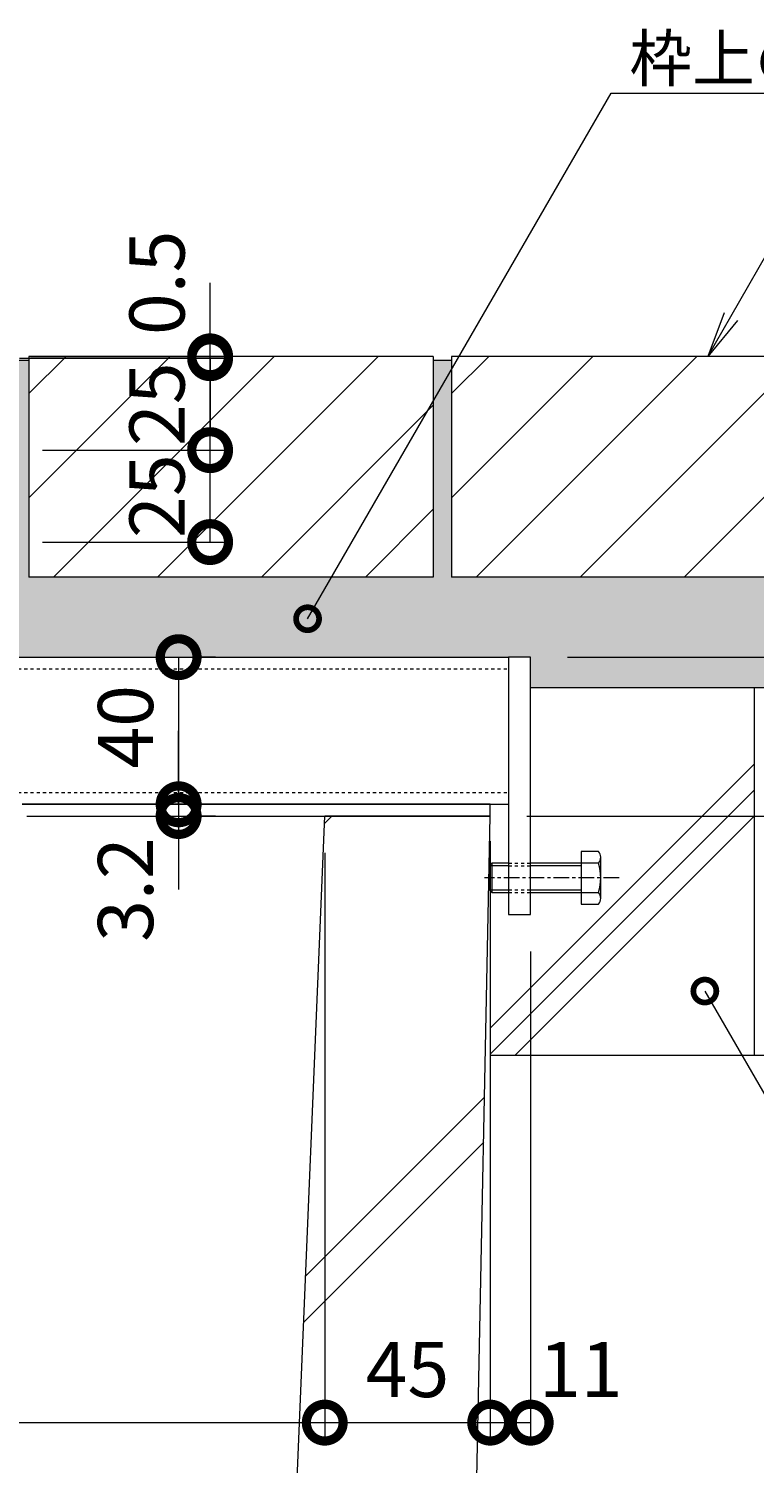
# Model space of a CAD drawing. Units: millimetres. Extents: x 1711 to 4625, y 681 to 2845.
# Drawn here: x 4208 to 4405, y 1098 to 1488 of the extents above; entities that cross this region are included whole.
import ezdxf
from ezdxf import colors
from ezdxf.entities.mleader import LeaderData, LeaderLine
from ezdxf.math import Vec2, Vec3

# ---------------------------------------------------------------- set-up
doc = ezdxf.new("R2010")
doc.units = ezdxf.units.MM
doc.linetypes.add('中心線（短）', pattern=[6.773333, 4.233333, -0.846667, 0.846667, -0.846667])
doc.linetypes.add('点線（標準）', pattern=[1.693333, 0.846667, -0.846667])
doc.layers.get('Defpoints').update_dxf_attribs({"lineweight": 9})
for name, color, linetype, lineweight in [('(K)アンカー', 7, 'Continuous', 9), ('(K)モルタル', 7, 'Continuous', 9), ('(K)六角ボルト', 2, 'Continuous', 9), ('(K)寸法', 7, 'Continuous', 9), ('(K)引出線', 7, 'Continuous', 9), ('(K)枠', 7, 'Continuous', 9), ('(K)舗装材', 2, 'Continuous', 9), ('(K)角パイプ（補強梁）', 7, 'Continuous', 9), ('(K)躯体', 2, 'Continuous', 9), ('(K)Ｕ字溝', 7, 'Continuous', 9)]:
    doc.layers.add(name, color=color, linetype=linetype, lineweight=lineweight)
doc.styles.add('(K)MSゴシック', font='MS Gothic.ttf')
doc.styles.add('文字_異尺度_H2.5', font='MS Gothic.ttf', dxfattribs={"height": 2.5})
doc.dimstyles.new('KAD-1', dxfattribs={"dimtxt": 3, "dimasz": 4, "dimexe": 1, "dimexo": 2, "dimgap": 1, "dimtad": 1, "dimdec": 1, "dimdsep": 46, "dimtxsty": '(K)MSゴシック', "dimblk": 'DOTSMALL', "dimcen": 0, "dimclrd": 7, "dimclre": 256, "dimclrt": 2, "dimadec": 0, "dimazin": 0, "dimtfac": 1, "dimtdec": 1, "dimtmove": 0, "dimatfit": 3, "dimldrblk": 'DOTSMALL', "dimfxl": 1, "dimtfill": 1, "dimtfillclr": 256, "dimlwd": -1, "dimlwe": -1, "dimarcsym": 0})

# ---------------------------------------------------------------- blocks, each defined once
blk = doc.blocks.new('_DotSmall')
at = {"color": 0, "linetype": 'ByBlock', "const_width": 0.5}
blk.add_lwpolyline([(-0.0625, 0, 1), (0.0625, 0, 1)], format="xyb", close=True, dxfattribs=at)
blk = doc.blocks.new('*D330')
at = {"layer": '(K)寸法', "transparency": 16777216}
for p, q in [((4048.64, 1264.21), (4048.64, 1104.26)), ((4288.64, 1264.21), (4288.64, 1104.26))]:
    blk.add_line(p, q, dxfattribs=at)
at = {"layer": '(K)寸法', "color": 7, "transparency": 16777216}
blk.add_line((4048.64, 1109.26), (4288.64, 1109.26), dxfattribs=at)
at = {"layer": 'Defpoints', "color": 0, "linetype": 'Continuous', "transparency": 16777216}
for p in [(4048.64, 1274.21), (4288.64, 1274.21), (4288.64, 1109.26)]:
    blk.add_point(p, dxfattribs=at)
at = {"layer": '(K)寸法', "color": 7, "linetype": 'Continuous', "transparency": 16777216, "xscale": 20, "yscale": 20, "zscale": 20, "rotation": 180}
blk.add_blockref('_DotSmall', (4048.64, 1109.26), dxfattribs=at)
at = {"layer": '(K)寸法', "color": 7, "linetype": 'Continuous', "transparency": 16777216, "xscale": 20, "yscale": 20, "zscale": 20}
blk.add_blockref('_DotSmall', (4288.64, 1109.26), dxfattribs=at)
at = {"layer": '(K)寸法', "color": 2, "linetype": 'Continuous', "lineweight": 9, "transparency": 16777216, "insert": (4168.64, 1134.98), "char_height": 15, "attachment_point": 5, "style": '(K)MSゴシック', "bg_fill": 3, "box_fill_scale": 1.1, "bg_fill_color": 256, "bg_fill_true_color": 13158600, "bg_fill_transparency": 0}
blk.add_mtext('みぞ幅\\P240', dxfattribs=at)
blk = doc.blocks.new('*D324')
at = {"layer": '(K)寸法', "color": 7, "transparency": 16777216}
for p, q in [((4248.9, 1277.41), (4248.9, 1297.41)), ((4248.9, 1277.41), (4248.9, 1274.21)), ((4248.9, 1274.21), (4248.9, 1254.21))]:
    blk.add_line(p, q, dxfattribs=at)
at = {"layer": '(K)寸法', "transparency": 16777216}
for p, q in [((4258.9, 1277.41), (4253.9, 1277.41)), ((4258.9, 1274.21), (4253.9, 1274.21))]:
    blk.add_line(p, q, dxfattribs=at)
at = {"layer": 'Defpoints', "color": 0, "linetype": 'Continuous', "transparency": 16777216}
for p in [(4248.9, 1277.41), (4248.9, 1274.21), (4248.9, 1274.21)]:
    blk.add_point(p, dxfattribs=at)
at = {"layer": '(K)寸法', "color": 7, "linetype": 'Continuous', "transparency": 16777216, "xscale": 20, "yscale": 20, "zscale": 20, "rotation": 270}
blk.add_blockref('_DotSmall', (4248.9, 1277.41), dxfattribs=at)
at = {"layer": '(K)寸法', "color": 2, "linetype": 'Continuous', "lineweight": 9, "transparency": 16777216, "insert": (4236.4, 1254.21), "char_height": 15, "attachment_point": 5, "rotation": 90, "style": '(K)MSゴシック', "bg_fill": 3, "box_fill_scale": 1.1, "bg_fill_color": 256, "bg_fill_true_color": 13158600, "bg_fill_transparency": 0}
blk.add_mtext('3.2', dxfattribs=at)
at = {"layer": '(K)寸法', "color": 7, "linetype": 'Continuous', "transparency": 16777216, "xscale": 20, "yscale": 20, "zscale": 20, "rotation": 90}
blk.add_blockref('_DotSmall', (4248.9, 1274.21), dxfattribs=at)
blk = doc.blocks.new('*D332')
at = {"layer": '(K)寸法', "transparency": 16777216}
for p, q in [((4333.64, 1267.41), (4333.64, 1104.26)), ((4344.64, 1237.41), (4344.64, 1104.26))]:
    blk.add_line(p, q, dxfattribs=at)
at = {"layer": '(K)寸法', "color": 7, "transparency": 16777216}
blk.add_line((4333.64, 1109.26), (4344.64, 1109.26), dxfattribs=at)
at = {"layer": 'Defpoints', "color": 0, "linetype": 'Continuous', "transparency": 16777216}
for p in [(4333.64, 1277.41), (4344.64, 1247.41), (4344.64, 1109.26)]:
    blk.add_point(p, dxfattribs=at)
at = {"layer": '(K)寸法', "color": 7, "linetype": 'Continuous', "transparency": 16777216, "xscale": 20, "yscale": 20, "zscale": 20, "rotation": 180}
blk.add_blockref('_DotSmall', (4333.64, 1109.26), dxfattribs=at)
at = {"layer": '(K)寸法', "color": 2, "linetype": 'Continuous', "lineweight": 9, "transparency": 16777216, "insert": (4358.26, 1121.76), "char_height": 15, "attachment_point": 5, "style": '(K)MSゴシック', "bg_fill": 3, "box_fill_scale": 1.1, "bg_fill_color": 256, "bg_fill_true_color": 13158600, "bg_fill_transparency": 0}
blk.add_mtext('11', dxfattribs=at)
at = {"layer": '(K)寸法', "color": 7, "linetype": 'Continuous', "transparency": 16777216, "xscale": 20, "yscale": 20, "zscale": 20}
blk.add_blockref('_DotSmall', (4344.64, 1109.26), dxfattribs=at)
blk = doc.blocks.new('*D326')
at = {"layer": '(K)寸法', "transparency": 16777216}
for p, q in [((4519.94, 1399.21), (4623.99, 1399.21)), ((4343.64, 1274.21), (4623.99, 1274.21))]:
    blk.add_line(p, q, dxfattribs=at)
at = {"layer": '(K)寸法', "color": 7, "transparency": 16777216}
blk.add_line((4618.99, 1399.21), (4618.99, 1274.21), dxfattribs=at)
at = {"layer": 'Defpoints', "color": 0, "linetype": 'Continuous', "transparency": 16777216}
for p in [(4509.94, 1399.21), (4333.64, 1274.21), (4618.99, 1274.21)]:
    blk.add_point(p, dxfattribs=at)
at = {"layer": '(K)寸法', "color": 7, "linetype": 'Continuous', "transparency": 16777216, "xscale": 20, "yscale": 20, "zscale": 20}
for p, rotation in [((4618.99, 1399.21), 90), ((4618.99, 1274.21), 270)]:
    blk.add_blockref('_DotSmall', p, dxfattribs=dict(at, rotation=rotation))
at = {"layer": '(K)寸法', "color": 2, "linetype": 'Continuous', "lineweight": 9, "transparency": 16777216, "insert": (4606.49, 1336.71), "char_height": 15, "attachment_point": 5, "rotation": 90, "style": '(K)MSゴシック', "bg_fill": 3, "box_fill_scale": 1.1, "bg_fill_color": 256, "bg_fill_true_color": 13158600, "bg_fill_transparency": 0}
blk.add_mtext('125', dxfattribs=at)
blk = doc.blocks.new('*D331')
at = {"layer": '(K)寸法', "transparency": 16777216}
for p, q in [((4288.64, 1264.21), (4288.64, 1104.26)), ((4333.64, 1267.41), (4333.64, 1104.26))]:
    blk.add_line(p, q, dxfattribs=at)
at = {"layer": '(K)寸法', "color": 7, "transparency": 16777216}
blk.add_line((4288.64, 1109.26), (4333.64, 1109.26), dxfattribs=at)
at = {"layer": 'Defpoints', "color": 0, "linetype": 'Continuous', "transparency": 16777216}
for p in [(4333.64, 1277.41), (4288.64, 1274.21), (4333.64, 1109.26)]:
    blk.add_point(p, dxfattribs=at)
at = {"layer": '(K)寸法', "color": 7, "linetype": 'Continuous', "transparency": 16777216, "xscale": 20, "yscale": 20, "zscale": 20, "rotation": 180}
blk.add_blockref('_DotSmall', (4288.64, 1109.26), dxfattribs=at)
at = {"layer": '(K)寸法', "color": 7, "linetype": 'Continuous', "transparency": 16777216, "xscale": 20, "yscale": 20, "zscale": 20}
blk.add_blockref('_DotSmall', (4333.64, 1109.26), dxfattribs=at)
at = {"layer": '(K)寸法', "color": 2, "linetype": 'Continuous', "lineweight": 9, "transparency": 16777216, "insert": (4311.14, 1121.76), "char_height": 15, "attachment_point": 5, "style": '(K)MSゴシック', "bg_fill": 3, "box_fill_scale": 1.1, "bg_fill_color": 256, "bg_fill_true_color": 13158600, "bg_fill_transparency": 0}
blk.add_mtext('45', dxfattribs=at)
blk = doc.blocks.new('*D325')
at = {"layer": '(K)寸法', "transparency": 16777216}
for p, q in [((4519.94, 1399.21), (4568.36, 1399.21)), ((4354.64, 1317.41), (4568.36, 1317.41))]:
    blk.add_line(p, q, dxfattribs=at)
at = {"layer": '(K)寸法', "color": 7, "transparency": 16777216}
blk.add_line((4563.36, 1399.21), (4563.36, 1317.41), dxfattribs=at)
at = {"layer": 'Defpoints', "color": 0, "linetype": 'Continuous', "transparency": 16777216}
for p in [(4509.94, 1399.21), (4344.64, 1317.41), (4563.36, 1317.41)]:
    blk.add_point(p, dxfattribs=at)
at = {"layer": '(K)寸法', "color": 7, "linetype": 'Continuous', "transparency": 16777216, "xscale": 20, "yscale": 20, "zscale": 20}
for p, rotation in [((4563.36, 1399.21), 90), ((4563.36, 1317.41), 270)]:
    blk.add_blockref('_DotSmall', p, dxfattribs=dict(at, rotation=rotation))
at = {"layer": '(K)寸法', "color": 2, "linetype": 'Continuous', "lineweight": 9, "transparency": 16777216, "insert": (4550.86, 1358.31), "char_height": 15, "attachment_point": 5, "rotation": 90, "style": '(K)MSゴシック', "bg_fill": 3, "box_fill_scale": 1.1, "bg_fill_color": 256, "bg_fill_true_color": 13158600, "bg_fill_transparency": 0}
blk.add_mtext('81.8', dxfattribs=at)
blk = doc.blocks.new('*D323')
at = {"layer": '(K)寸法', "color": 7, "transparency": 16777216}
blk.add_line((4248.9, 1317.41), (4248.9, 1277.41), dxfattribs=at)
at = {"layer": '(K)寸法', "transparency": 16777216}
for p, q in [((4258.9, 1317.41), (4253.9, 1317.41)), ((4258.9, 1277.41), (4253.9, 1277.41))]:
    blk.add_line(p, q, dxfattribs=at)
at = {"layer": 'Defpoints', "color": 0, "linetype": 'Continuous', "transparency": 16777216}
for p in [(4248.9, 1317.41), (4248.9, 1277.41), (4248.9, 1277.41)]:
    blk.add_point(p, dxfattribs=at)
at = {"layer": '(K)寸法', "color": 7, "linetype": 'Continuous', "transparency": 16777216, "xscale": 20, "yscale": 20, "zscale": 20}
for p, rotation in [((4248.9, 1317.41), 90), ((4248.9, 1277.41), 270)]:
    blk.add_blockref('_DotSmall', p, dxfattribs=dict(at, rotation=rotation))
at = {"layer": '(K)寸法', "color": 2, "linetype": 'Continuous', "lineweight": 9, "transparency": 16777216, "insert": (4236.4, 1298.47), "char_height": 15, "attachment_point": 5, "rotation": 90, "style": '(K)MSゴシック', "bg_fill": 3, "box_fill_scale": 1.1, "bg_fill_color": 256, "bg_fill_true_color": 13158600, "bg_fill_transparency": 0}
blk.add_mtext('40', dxfattribs=at)
blk = doc.blocks.new('_Open')
at = {"color": 0, "linetype": 'ByBlock', "lineweight": -2}
for p, q in [((-1, 0.167), (0, 0)), ((-1, -0.167), (0, 0)), ((0, 0), (-1, 0))]:
    blk.add_line(p, q, dxfattribs=at)
blk = doc.blocks.new('*D322')
at = {"layer": '(K)寸法', "transparency": 16777216}
for p, q in [((4211.84, 1373.71), (4262.46, 1373.71)), ((4211.84, 1348.71), (4262.46, 1348.71))]:
    blk.add_line(p, q, dxfattribs=at)
at = {"layer": '(K)寸法', "color": 7, "transparency": 16777216}
blk.add_line((4257.46, 1348.71), (4257.46, 1373.71), dxfattribs=at)
at = {"layer": 'Defpoints', "color": 0, "linetype": 'Continuous', "transparency": 16777216}
for p in [(4201.84, 1373.71), (4257.46, 1373.71), (4201.84, 1348.71)]:
    blk.add_point(p, dxfattribs=at)
at = {"layer": '(K)寸法', "color": 2, "linetype": 'Continuous', "lineweight": 9, "transparency": 16777216, "insert": (4244.96, 1361.21), "char_height": 15, "attachment_point": 5, "rotation": 90, "style": '(K)MSゴシック', "bg_fill": 3, "box_fill_scale": 1.1, "bg_fill_color": 256, "bg_fill_true_color": 13158600, "bg_fill_transparency": 0}
blk.add_mtext('25', dxfattribs=at)
at = {"layer": '(K)寸法', "color": 7, "linetype": 'Continuous', "transparency": 16777216, "xscale": 20, "yscale": 20, "zscale": 20}
for p, rotation in [((4257.46, 1373.71), 90), ((4257.46, 1348.71), 270)]:
    blk.add_blockref('_DotSmall', p, dxfattribs=dict(at, rotation=rotation))
blk = doc.blocks.new('*D320')
at = {"layer": '(K)寸法', "transparency": 16777216}
for p, q in [((4205.64, 1398.71), (4262.46, 1398.71)), ((4211.84, 1373.71), (4262.46, 1373.71))]:
    blk.add_line(p, q, dxfattribs=at)
at = {"layer": '(K)寸法', "color": 7, "transparency": 16777216}
blk.add_line((4257.46, 1373.71), (4257.46, 1398.71), dxfattribs=at)
at = {"layer": 'Defpoints', "color": 0, "linetype": 'Continuous', "transparency": 16777216}
for p in [(4195.64, 1398.71), (4257.46, 1398.71), (4201.84, 1373.71)]:
    blk.add_point(p, dxfattribs=at)
at = {"layer": '(K)寸法', "color": 2, "linetype": 'Continuous', "lineweight": 9, "transparency": 16777216, "insert": (4244.96, 1386.21), "char_height": 15, "attachment_point": 5, "rotation": 90, "style": '(K)MSゴシック', "bg_fill": 3, "box_fill_scale": 1.1, "bg_fill_color": 256, "bg_fill_true_color": 13158600, "bg_fill_transparency": 0}
blk.add_mtext('25', dxfattribs=at)
at = {"layer": '(K)寸法', "color": 7, "linetype": 'Continuous', "transparency": 16777216, "xscale": 20, "yscale": 20, "zscale": 20}
for p, rotation in [((4257.46, 1398.71), 90), ((4257.46, 1373.71), 270)]:
    blk.add_blockref('_DotSmall', p, dxfattribs=dict(at, rotation=rotation))
blk = doc.blocks.new('*D321')
at = {"layer": '(K)寸法', "color": 7, "transparency": 16777216}
for p, q in [((4257.46, 1399.21), (4257.46, 1419.21)), ((4257.46, 1398.71), (4257.46, 1399.21)), ((4257.46, 1398.71), (4257.46, 1378.71))]:
    blk.add_line(p, q, dxfattribs=at)
at = {"layer": '(K)寸法', "transparency": 16777216}
for p, q in [((4205.64, 1398.71), (4262.46, 1398.71)), ((4208.64, 1399.21), (4262.46, 1399.21))]:
    blk.add_line(p, q, dxfattribs=at)
at = {"layer": 'Defpoints', "color": 0, "linetype": 'Continuous', "transparency": 16777216}
for p in [(4195.64, 1398.71), (4198.64, 1399.21), (4257.46, 1399.21)]:
    blk.add_point(p, dxfattribs=at)
at = {"layer": '(K)寸法', "color": 2, "linetype": 'Continuous', "lineweight": 9, "transparency": 16777216, "insert": (4244.96, 1419.21), "char_height": 15, "attachment_point": 5, "rotation": 90, "style": '(K)MSゴシック', "bg_fill": 3, "box_fill_scale": 1.1, "bg_fill_color": 256, "bg_fill_true_color": 13158600, "bg_fill_transparency": 0}
blk.add_mtext('0.5', dxfattribs=at)
at = {"layer": '(K)寸法', "color": 7, "linetype": 'Continuous', "transparency": 16777216, "xscale": 20, "yscale": 20, "zscale": 20}
for p, rotation in [((4257.46, 1399.21), 270), ((4257.46, 1398.71), 90)]:
    blk.add_blockref('_DotSmall', p, dxfattribs=dict(at, rotation=rotation))

msp = doc.modelspace()

# ---------------------------------------------------------------- linework, layer by layer
at = {"layer": '(K)モルタル', "color": 7, "linetype": 'Continuous', "lineweight": 9}
msp.add_line((4318.14, 1398.21), (4323.14, 1398.21), dxfattribs=at)
at = {"layer": '(K)舗装材', "color": 2, "linetype": 'Continuous', "lineweight": 9}
for p, q in [((4318.14, 1399.21), (4318.14, 1339.21)), ((4323.14, 1399.21), (4323.14, 1339.21)), ((4271.43, 1339.21), (4318.14, 1385.93)), ((4299.71, 1339.21), (4318.14, 1357.65)), ((4318.14, 1339.21), (4208.14, 1339.21))]:
    msp.add_line(p, q, dxfattribs=at)

# ---------------------------------------------------------------- dimensions: what is measured, and where the dimension line sits
at = {"layer": '(K)寸法', "color": 7, "linetype": 'Continuous', "lineweight": 9}
dim = msp.add_linear_dim(base=(4344.64, 1109.26), p1=(4333.64, 1277.41), p2=(4344.64, 1247.41), dimstyle='KAD-1', override={"dimscale": 0, "dimtix": 0, "dimtofl": 1, "dimtmove": 1, "dimatfit": 3}, dxfattribs=at)
dim.commit()
dim.dimension.update_dxf_attribs({"geometry": '*D332', "text_midpoint": (4358.26, 1109.26), "dimtype": 128})
dim = msp.add_linear_dim(base=(4288.64, 1109.26), p1=(4048.64, 1274.21), p2=(4288.64, 1274.21), text='みぞ幅\\P<>', dimstyle='KAD-1', override={"dimscale": 0, "dimtix": 0, "dimtofl": 1, "dimtmove": 1, "dimatfit": 3}, dxfattribs=at)
dim.commit()
dim.dimension.update_dxf_attribs({"geometry": '*D330', "text_midpoint": (4168.64, 1134.98)})

# ---------------------------------------------------------------- leaders
at = {"layer": '(K)引出線', "color": 7, "linetype": 'Continuous', "lineweight": 9}
ml = msp.add_multileader_mtext('Standard', dxfattribs=at)
ml.set_content('コンクリート根固め', color=7, style='文字_異尺度_H2.5')
ml.set_leader_properties(linetype='Continuous', lineweight=5)
ml.set_arrow_properties(name='DOTSMALL')
ml.build(insert=Vec2(0, 0))
ml.multileader.update_dxf_attribs({"has_dogleg": 0, "text_left_attachment_type": 5, "text_right_attachment_type": 5, "arrow_head_size": 12.5, "scale": 5})
ctx = ml.context
ctx.base_point, ctx.scale, ctx.char_height, ctx.arrow_head_size, ctx.landing_gap_size, ctx.plane_origin = Vec3(4423.81, 1171.53), 5, 12.5, 12.5, 5, Vec3(4392.01, 1226.62)
ctx.left_attachment, ctx.right_attachment = 5, 5
notes = []
notes.append((ctx, [(0, (1, 1, 0), (4383.81, 1171.53), (1, 0), 40, [(0, [(4392.01, 1226.62)], 0, [])])]))
ctx.mtext.insert, ctx.mtext.flow_direction = Vec3(4428.81, 1187.17), 5
for ctx, leaders in notes:
    for number, flags, end, landing, length, lines in leaders:
        leader = LeaderData()
        leader.index, (leader.has_last_leader_line, leader.has_dogleg_vector, leader.attachment_direction) = number, flags
        leader.last_leader_point, leader.dogleg_vector, leader.dogleg_length = Vec3(end), Vec3(landing), length
        for number, points, colour, breaks in lines:
            line = LeaderLine()
            line.index, line.vertices, line.color, line.breaks = number, Vec3.list(points), colors.encode_raw_color(colour), breaks
            leader.lines.append(line)
        ctx.leaders.append(leader)

# ---------------------------------------------------------------- next in the draw order: linework, layer by layer
at = {"layer": '(K)六角ボルト', "color": 2, "linetype": 'Continuous', "lineweight": 9}
for p, q in [((4358.37, 1264.61), (4358.37, 1250.21)), ((4363.07, 1264.61), (4358.37, 1264.61)), ((4363.07, 1261.41), (4344.64, 1261.41)), ((4358.37, 1260.71), (4344.64, 1260.71)), ((4363.68, 1251.81), (4363.68, 1263.01)), ((4344.64, 1254.11), (4358.37, 1254.11)), ((4344.64, 1253.41), (4363.07, 1253.41)), ((4358.37, 1250.21), (4363.07, 1250.21))]:
    msp.add_line(p, q, dxfattribs=at)
for centre, radius, start, end in [((4361.3, 1263.01), 2.39, 317.9749, 42.0251), ((4350.27, 1257.41), 13.42, 342.6561, 17.3439), ((4361.3, 1251.81), 2.39, 317.9749, 42.0251)]:
    msp.add_arc(centre, radius, start, end, dxfattribs=at)

# ---------------------------------------------------------------- next in the draw order: dimensions: what is measured, and where the dimension line sits
at = {"layer": '(K)寸法', "color": 7, "linetype": 'Continuous', "lineweight": 9}
dim = msp.add_linear_dim(base=(4618.99, 1274.21), p1=(4509.94, 1399.21), p2=(4333.64, 1274.21), angle=90, dimstyle='KAD-1', override={"dimscale": 0, "dimtix": 0, "dimtofl": 1, "dimtmove": 0, "dimatfit": 3}, dxfattribs=at)
dim.commit()
dim.dimension.update_dxf_attribs({"geometry": '*D326', "text_midpoint": (4606.49, 1336.71)})
dim = msp.add_linear_dim(base=(4248.9, 1274.21), p1=(4248.9, 1277.41), p2=(4248.9, 1274.21), angle=90, dimstyle='KAD-1', override={"dimscale": 0, "dimtix": 0, "dimtofl": 1, "dimtmove": 1, "dimatfit": 3}, dxfattribs=at)
dim.commit()
dim.dimension.update_dxf_attribs({"geometry": '*D324', "text_midpoint": (4248.9, 1254.21), "dimtype": 128})

# ---------------------------------------------------------------- next in the draw order: linework, layer by layer
at = {"layer": '(K)舗装材', "color": 2, "linetype": 'Continuous', "lineweight": 9}
msp.add_line((4323.14, 1389.07), (4333.29, 1399.21), dxfattribs=at)

# ---------------------------------------------------------------- next in the draw order: dimensions: what is measured, and where the dimension line sits
at = {"layer": '(K)寸法', "color": 7, "linetype": 'Continuous', "lineweight": 9}
dim = msp.add_linear_dim(base=(4563.36, 1317.41), p1=(4509.94, 1399.21), p2=(4344.64, 1317.41), angle=90, dimstyle='KAD-1', override={"dimscale": 0, "dimtix": 0, "dimtofl": 1, "dimtmove": 0, "dimatfit": 3}, dxfattribs=at)
dim.commit()
dim.dimension.update_dxf_attribs({"geometry": '*D325', "text_midpoint": (4550.86, 1358.31)})
dim = msp.add_linear_dim(base=(4248.9, 1277.41), p1=(4248.9, 1317.41), p2=(4248.9, 1277.41), angle=90, dimstyle='KAD-1', override={"dimscale": 0, "dimtix": 0, "dimtofl": 1, "dimtmove": 1, "dimatfit": 3}, dxfattribs=at)
dim.commit()
dim.dimension.update_dxf_attribs({"geometry": '*D323', "text_midpoint": (4248.9, 1298.47), "dimtype": 128})
dim = msp.add_linear_dim(base=(4333.64, 1109.26), p1=(4288.64, 1274.21), p2=(4333.64, 1277.41), dimstyle='KAD-1', override={"dimscale": 0, "dimtix": 0, "dimtofl": 1, "dimtmove": 1, "dimatfit": 3}, dxfattribs=at)
dim.commit()
dim.dimension.update_dxf_attribs({"geometry": '*D331', "text_midpoint": (4311.14, 1121.76)})

# ---------------------------------------------------------------- next in the draw order: hatches: boundary and pattern name
at = {"layer": '(K)モルタル', "linetype": 'Continuous', "lineweight": 9}
h = msp.add_hatch(dxfattribs=at)
h.set_pattern_fill('AR-CONC', scale=0.07)
h.set_pattern_definition([(50, (4320.643, 1392.628), (12.75293, -1.11574), [1.3335, -14.6685]), (355, (4320.643, 1392.628), (-2.467, 13.374), [1.0668, -11.73484]), (100.4514, (4321.706, 1392.535), (10.2859, 12.25824), [1.1333, -12.4663]), (46.184, (4320.643, 1396.184), (18.9755, -2.943), [2.0002, -22.0027]), (96.636, (4322.224, 1395.939), (16.6183, 17.3198), [1.7, -18.6995]), (351.184, (4320.643, 1396.184), (16.6183, 17.3198), [1.6002, -17.6022]), (21, (4322.421, 1395.295), (10.613, -7.15856), [1.3335, -14.6685]), (326, (4322.421, 1395.295), (4.32614, 12.89316), [1.0668, -11.7348]), (71.4514, (4323.306, 1394.699), (14.93915, 5.7346), [1.1333, -12.4663]), (37.5, (4320.643, 1392.6283), (0.2162, 5.91885), [0, -11.59256, 0, -11.9126, 0, -11.77925]), (7.5, (4320.643, 1392.628), (4.67738, 7.01264), [0, -6.79196, 0, -11.32586, 0, -4.48945]), (327.5, (4316.6783, 1392.6283), (9.49134, -0.40101), [0, -4.445, 0, -13.8684, 0, -18.4023]), (317.5, (4314.9, 1392.628), (10.36904, 1.77985), [0, -5.7785, 0, -9.21004, 0, -13.0683])])
h.paths.add_polyline_path([(4318.14, 1398.21), (4318.14, 1339.21), (4208.14, 1339.21), (4208.14, 1398.21), (4201.84, 1398.21), (4201.84, 1317.41), (4344.64, 1317.41), (4344.64, 1309.21), (4509.94, 1309.21), (4509.94, 1339.21), (4438.14, 1339.21), (4438.14, 1398.21), (4433.14, 1398.21), (4433.14, 1339.21), (4323.14, 1339.21), (4323.14, 1398.21)])

# ---------------------------------------------------------------- next in the draw order: linework, layer by layer
at = {"layer": '(K)アンカー', "color": 7, "linetype": 'Continuous', "lineweight": 9}
for p, q in [((4344.64, 1317.41), (4338.64, 1317.41)), ((4338.64, 1317.41), (4338.64, 1247.41)), ((4344.64, 1247.41), (4344.64, 1317.41)), ((4338.64, 1247.41), (4344.64, 1247.41))]:
    msp.add_line(p, q, dxfattribs=at)
at = {"layer": '(K)六角ボルト', "color": 2, "linetype": 'Continuous', "lineweight": 9}
for p, q in [((4334.07, 1261.41), (4333.37, 1260.71)), ((4333.37, 1260.71), (4333.37, 1254.11)), ((4338.64, 1260.71), (4333.37, 1260.71)), ((4334.07, 1261.41), (4334.07, 1253.41)), ((4338.64, 1261.41), (4334.07, 1261.41)), ((4333.37, 1254.11), (4334.07, 1253.41)), ((4333.37, 1254.11), (4338.64, 1254.11)), ((4334.07, 1253.41), (4338.64, 1253.41))]:
    msp.add_line(p, q, dxfattribs=at)
at = {"layer": '(K)六角ボルト', "color": 2, "linetype": '点線（標準）', "lineweight": 9}
for p, q in [((4338.64, 1261.41), (4344.64, 1261.41)), ((4338.64, 1260.71), (4344.64, 1260.71)), ((4338.64, 1254.11), (4344.64, 1254.11)), ((4338.64, 1253.41), (4344.64, 1253.41))]:
    msp.add_line(p, q, dxfattribs=at)
at = {"layer": '(K)六角ボルト', "color": 7, "linetype": '中心線（短）', "lineweight": 9}
msp.add_line((4368.67, 1257.41), (4332.11, 1257.41), dxfattribs=at)
at = {"layer": '(K)枠', "color": 7, "linetype": 'Continuous', "lineweight": 9}
for p, q in [((4333.64, 1277.41), (4206.34, 1277.41)), ((4333.64, 1274.21), (4333.64, 1277.41)), ((4207.64, 1274.21), (4333.64, 1274.21))]:
    msp.add_line(p, q, dxfattribs=at)
at = {"layer": '(K)舗装材', "color": 2, "linetype": 'Continuous', "lineweight": 9}
for p, q in [((4433.14, 1399.21), (4323.14, 1399.21)), ((4323.14, 1360.78), (4361.57, 1399.21)), ((4329.86, 1339.21), (4389.86, 1399.21)), ((4358.14, 1339.21), (4418.14, 1399.21)), ((4386.43, 1339.21), (4433.14, 1385.93)), ((4433.14, 1339.21), (4323.14, 1339.21))]:
    msp.add_line(p, q, dxfattribs=at)
at = {"layer": '(K)角パイプ（補強梁）', "color": 7, "linetype": 'Continuous', "lineweight": 9}
for p, q in [((4201.84, 1317.41), (4338.64, 1317.41)), ((4338.64, 1317.41), (4338.64, 1277.41)), ((4206.34, 1277.41), (4338.64, 1277.41))]:
    msp.add_line(p, q, dxfattribs=at)
at = {"layer": '(K)角パイプ（補強梁）', "color": 7, "linetype": '点線（標準）', "lineweight": 9}
for p, q in [((3998.64, 1314.21), (4338.64, 1314.21)), ((3998.64, 1280.61), (4338.64, 1280.61))]:
    msp.add_line(p, q, dxfattribs=at)
at = {"layer": '(K)躯体', "color": 2, "linetype": 'Continuous', "lineweight": 9}
for p, q in [((4344.64, 1309.21), (4509.94, 1309.21)), ((4405.44, 1309.21), (4405.44, 1209.21)), ((4333.64, 1216.53), (4405.44, 1288.33)), ((4333.64, 1209.46), (4405.44, 1281.26)), ((4340.46, 1209.21), (4405.44, 1274.19)), ((4333.64, 1209.21), (4509.94, 1209.21))]:
    msp.add_line(p, q, dxfattribs=at)
at = {"layer": '(K)Ｕ字溝', "color": 6, "linetype": 'Continuous', "lineweight": 9}
for p, q in [((4280.64, 1082.13), (4288.64, 1274.21)), ((4288.56, 1272.19), (4290.58, 1274.21)), ((4333.64, 1274.21), (4288.64, 1274.21)), ((4328.64, 1024.21), (4333.64, 1274.21)), ((4283.43, 1149.08), (4332.11, 1197.77)), ((4282.91, 1136.54), (4331.87, 1185.5))]:
    msp.add_line(p, q, dxfattribs=at)

# ---------------------------------------------------------------- next in the draw order: leaders
at = {"layer": '(K)引出線', "color": 7, "linetype": 'Continuous', "lineweight": 9}
ml = msp.add_multileader_mtext('Standard', dxfattribs=at)
ml.set_content('枠上の舗装材はモルタルで固定', color=7, style='文字_異尺度_H2.5')
ml.set_leader_properties(linetype='Continuous', lineweight=5)
ml.set_arrow_properties(name='DOTSMALL')
ml.build(insert=Vec2(0, 0))
ml.multileader.update_dxf_attribs({"has_dogleg": 0, "text_left_attachment_type": 5, "text_right_attachment_type": 5, "arrow_head_size": 12.5, "scale": 5})
ctx = ml.context
ctx.base_point, ctx.scale, ctx.char_height, ctx.arrow_head_size, ctx.landing_gap_size, ctx.plane_origin = Vec3(4366.49, 1470.78), 5, 12.5, 12.5, 5, Vec3(4283.97, 1327.86)
ctx.left_attachment, ctx.right_attachment = 5, 5
notes = []
notes.append((ctx, [(0, (1, 1, 0), (4326.49, 1470.78), (1, 0), 40, [(0, [(4283.97, 1327.86)], 0, [])])]))
ctx.mtext.insert, ctx.mtext.flow_direction = Vec3(4371.49, 1486.47), 5
ml = msp.add_multileader_mtext('Standard', dxfattribs=at)
ml.set_content('舗装材', color=7, style='文字_異尺度_H2.5')
ml.set_leader_properties(linetype='Continuous', lineweight=5)
ml.set_arrow_properties(name='OPEN')
ml.build(insert=Vec2(0, 0))
ml.multileader.update_dxf_attribs({"has_dogleg": 0, "text_left_attachment_type": 5, "text_right_attachment_type": 5, "arrow_head_size": 12.5, "scale": 5})
ctx = ml.context
ctx.base_point, ctx.scale, ctx.char_height, ctx.arrow_head_size, ctx.landing_gap_size, ctx.plane_origin = Vec3(4411.71, 1431.96), 5, 12.5, 12.5, 5, Vec3(4392.81, 1399.21)
ctx.left_attachment, ctx.right_attachment = 5, 5
notes.append((ctx, [(0, (1, 1, 0), (4371.71, 1431.96), (1, 0), 40, [(0, [(4392.81, 1399.21)], 0, [])])]))
ctx.mtext.insert, ctx.mtext.flow_direction = Vec3(4416.71, 1447.66), 5
for ctx, leaders in notes:
    for number, flags, end, landing, length, lines in leaders:
        leader = LeaderData()
        leader.index, (leader.has_last_leader_line, leader.has_dogleg_vector, leader.attachment_direction) = number, flags
        leader.last_leader_point, leader.dogleg_vector, leader.dogleg_length = Vec3(end), Vec3(landing), length
        for number, points, colour, breaks in lines:
            line = LeaderLine()
            line.index, line.vertices, line.color, line.breaks = number, Vec3.list(points), colors.encode_raw_color(colour), breaks
            leader.lines.append(line)
        ctx.leaders.append(leader)

# ---------------------------------------------------------------- next in the draw order: dimensions: what is measured, and where the dimension line sits
at = {"layer": '(K)寸法', "color": 7, "linetype": 'Continuous', "lineweight": 9}
dim = msp.add_linear_dim(base=(4257.46, 1373.71), p1=(4201.84, 1348.71), p2=(4201.84, 1373.71), angle=90, dimstyle='KAD-1', override={"dimscale": 0, "dimtix": 0, "dimtofl": 1, "dimtmove": 1, "dimatfit": 3}, dxfattribs=at)
dim.commit()
dim.dimension.update_dxf_attribs({"geometry": '*D322', "text_midpoint": (4257.46, 1361.21), "dimtype": 128})

# ---------------------------------------------------------------- next in the draw order: dimensions: what is measured, and where the dimension line sits
dim = msp.add_linear_dim(base=(4257.46, 1398.71), p1=(4201.84, 1373.71), p2=(4195.64, 1398.71), angle=90, dimstyle='KAD-1', override={"dimscale": 0, "dimtix": 0, "dimtofl": 1, "dimtmove": 1, "dimatfit": 3}, dxfattribs=at)
dim.commit()
dim.dimension.update_dxf_attribs({"geometry": '*D320', "text_midpoint": (4257.46, 1386.21), "dimtype": 128})

# ---------------------------------------------------------------- next in the draw order: dimensions: what is measured, and where the dimension line sits
dim = msp.add_linear_dim(base=(4257.46, 1399.21), p1=(4195.64, 1398.71), p2=(4198.64, 1399.21), angle=90, dimstyle='KAD-1', override={"dimscale": 0, "dimtix": 0, "dimtofl": 1, "dimtmove": 1, "dimatfit": 3}, dxfattribs=at)
dim.commit()
dim.dimension.update_dxf_attribs({"geometry": '*D321', "text_midpoint": (4257.46, 1419.21), "dimtype": 128})

# ---------------------------------------------------------------- next in the draw order: linework, layer by layer
at = {"layer": '(K)モルタル', "color": 7, "linetype": 'Continuous', "lineweight": 9}
msp.add_line((4201.84, 1398.21), (4208.14, 1398.21), dxfattribs=at)
at = {"layer": '(K)舗装材', "color": 2, "linetype": 'Continuous', "lineweight": 9}
for p, q in [((4318.14, 1399.21), (4208.14, 1399.21)), ((4208.14, 1389.07), (4218.29, 1399.21)), ((4208.14, 1360.78), (4246.57, 1399.21)), ((4208.14, 1399.21), (4208.14, 1339.21)), ((4214.86, 1339.21), (4274.86, 1399.21)), ((4243.14, 1339.21), (4303.14, 1399.21))]:
    msp.add_line(p, q, dxfattribs=at)

doc.saveas('drawing.dxf')
